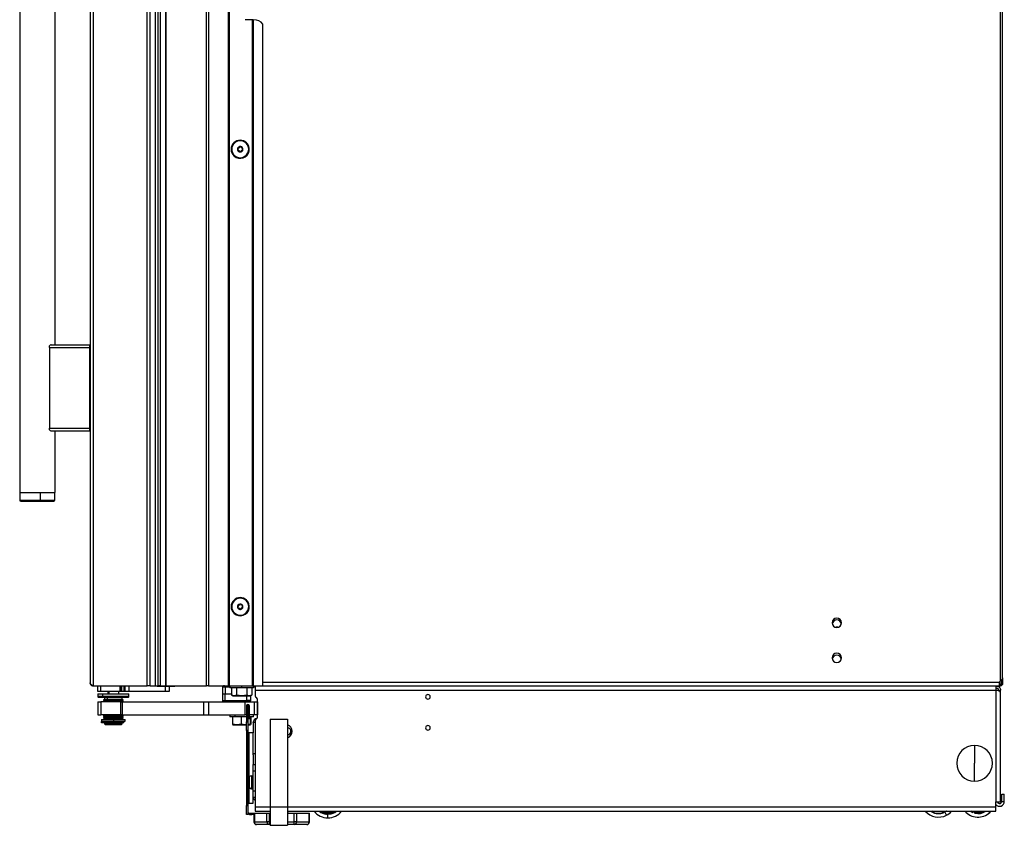
# Model space of a CAD drawing. Units: inches. Extents: x 12 to 139, y 13 to 141.
# Drawn here: x 111 to 139, y 13 to 36 of the extents above; entities that cross this region are included whole.
import ezdxf

# ---------------------------------------------------------------- set-up
doc = ezdxf.new("R2010")
doc.units = ezdxf.units.IN
doc.header["$MEASUREMENT"] = 0

msp = doc.modelspace()

# ---------------------------------------------------------------- linework, layer by layer
at = {"color": 7, "linetype": 'Continuous', "lineweight": 25}
for p, q in [((115.055, 89.75), (115.055, 17.39)), ((115.115, 89.75), (115.115, 17.39)), ((115.276, 17.39), (115.276, 89.75)), ((115.286, 17.39), (115.286, 89.75)), ((116.436, 17.39), (116.436, 89.75)), ((116.496, 89.75), (116.496, 17.39)), ((117.061, 17.39), (117.061, 89.75)), ((117.071, 89.75), (117.071, 17.39)), ((117.081, 89.75), (117.081, 17.39)), ((113.123, 88.551), (113.123, 17.479)), ((113.212, 88.64), (113.212, 17.39)), ((114.748, 17.39), (114.748, 88.64)), ((114.837, 17.39), (114.837, 88.64)), ((114.989, 17.39), (114.989, 88.64)), ((139.003, 88.258), (139.003, 17.523)), ((139.073, 17.616), (139.073, 88.165)), ((111.123, 83.14), (111.123, 22.89)), ((112.123, 78.95), (112.123, 27.08)), ((117.741, 36.322), (117.536, 36.322)), ((117.741, 17.39), (117.741, 36.322)), ((117.751, 36.322), (117.741, 36.322)), ((117.751, 17.39), (117.751, 36.322)), ((117.751, 36.322), (117.761, 36.322)), ((117.761, 36.322), (117.761, 17.39)), ((117.761, 36.322), (117.786, 36.322)), ((118.036, 17.39), (118.036, 36.197)), ((117.595, 32.776), (117.607, 32.784)), ((117.607, 32.784), (117.609, 32.785)), ((117.183, 32.497), (117.182, 32.496)), ((117.195, 32.505), (117.183, 32.497)), ((111.97, 27.01), (111.97, 27.053)), ((111.97, 27.01), (113.115, 27.01)), ((111.97, 27.01), (111.97, 24.71)), ((112.019, 27.08), (113.115, 27.08)), ((113.115, 27.01), (113.115, 27.08)), ((113.115, 24.71), (113.115, 27.01)), ((113.115, 27.01), (113.123, 27.01)), ((111.97, 24.71), (113.115, 24.71)), ((111.97, 24.667), (111.97, 24.71)), ((113.115, 24.64), (113.115, 24.71)), ((113.123, 24.71), (113.115, 24.71)), ((112.019, 24.64), (113.115, 24.64)), ((112.123, 24.64), (112.123, 22.89)), ((111.123, 22.89), (111.123, 22.67)), ((111.123, 22.89), (111.717, 22.89)), ((111.123, 22.89), (112.123, 22.89)), ((111.717, 22.67), (111.717, 22.89)), ((111.717, 22.89), (112.123, 22.89)), ((112.123, 22.67), (112.123, 22.89)), ((111.153, 22.64), (111.711, 22.64)), ((111.711, 22.64), (112.093, 22.64)), ((117.595, 19.776), (117.607, 19.784)), ((117.607, 19.784), (117.609, 19.785)), ((117.183, 19.497), (117.182, 19.496)), ((117.195, 19.505), (117.183, 19.497)), ((113.212, 17.39), (114.748, 17.39)), ((113.348, 17.226), (113.348, 17.39)), ((113.427, 17.226), (113.427, 17.39)), ((113.98, 17.226), (113.98, 17.39)), ((113.998, 17.226), (113.998, 17.39)), ((114.02, 17.39), (114.02, 17.226)), ((114.099, 17.226), (114.099, 17.39)), ((114.123, 17.226), (114.123, 17.39)), ((114.223, 17.39), (114.223, 17.226)), ((114.837, 17.39), (114.748, 17.39)), ((114.837, 17.39), (114.989, 17.39)), ((114.989, 17.39), (115.055, 17.39)), ((115.036, 17.39), (115.036, 17.385)), ((115.036, 17.385), (115.286, 17.385)), ((115.115, 17.39), (115.055, 17.39)), ((115.115, 17.39), (115.276, 17.39)), ((115.276, 17.39), (115.286, 17.39)), ((115.286, 17.39), (116.436, 17.39)), ((115.286, 17.39), (115.286, 17.385)), ((115.286, 17.385), (115.536, 17.385)), ((115.373, 17.385), (115.373, 17.226)), ((115.536, 17.385), (115.536, 17.39)), ((116.496, 17.39), (116.436, 17.39)), ((116.496, 17.39), (117.061, 17.39)), ((116.964, 17.361), (116.964, 17.165)), ((116.975, 17.389), (116.975, 17.39)), ((116.975, 17.379), (116.975, 17.389)), ((116.975, 17.351), (116.975, 17.379)), ((116.975, 17.379), (117.098, 17.379)), ((117.071, 17.39), (117.061, 17.39)), ((117.071, 17.39), (117.081, 17.39)), ((117.081, 17.39), (117.741, 17.39)), ((117.098, 17.39), (117.098, 17.335)), ((117.436, 17.335), (117.436, 17.39)), ((117.741, 17.39), (117.751, 17.39)), ((117.761, 17.39), (117.751, 17.39)), ((117.761, 17.39), (118.036, 17.39)), ((117.774, 17.335), (117.774, 17.39)), ((117.824, 17.379), (117.774, 17.379)), ((117.824, 17.39), (117.824, 17.27)), ((118.036, 17.39), (138.983, 17.39)), ((138.895, 17.27), (138.895, 17.39)), ((138.895, 17.379), (138.983, 17.379)), ((138.983, 17.39), (138.983, 17.492)), ((139.009, 17.432), (138.983, 17.432)), ((138.988, 17.418), (138.983, 17.418)), ((138.988, 17.39), (138.983, 17.39)), ((138.983, 17.389), (138.983, 17.39)), ((138.983, 17.389), (138.983, 17.379)), ((138.983, 17.379), (138.983, 17.351)), ((138.988, 17.506), (139.003, 17.523)), ((138.988, 17.39), (138.988, 17.418)), ((139.003, 17.418), (138.988, 17.418)), ((139.003, 17.39), (138.988, 17.39)), ((139.003, 17.39), (139.003, 17.418)), ((139.009, 17.432), (139.035, 17.432)), ((139.045, 17.562), (139.045, 17.46)), ((139.045, 17.46), (139.073, 17.46)), ((139.073, 17.616), (139.073, 17.46)), ((113.427, 17.226), (113.348, 17.226)), ((113.348, 17.153), (113.348, 17.074)), ((113.349, 17.163), (113.349, 17.156)), ((113.349, 17.163), (113.376, 17.163)), ((113.349, 17.099), (113.376, 17.099)), ((113.376, 17.163), (114.224, 17.163)), ((113.376, 17.099), (114.224, 17.099)), ((113.98, 17.226), (113.427, 17.226)), ((113.478, 17.153), (113.478, 17.074)), ((113.63, 17.226), (113.63, 17.163)), ((113.943, 17.163), (113.943, 17.226)), ((113.998, 17.226), (113.98, 17.226)), ((114.02, 17.226), (113.998, 17.226)), ((114.099, 17.226), (114.02, 17.226)), ((114.123, 17.226), (114.099, 17.226)), ((114.223, 17.226), (114.123, 17.226)), ((115.273, 17.226), (114.223, 17.226)), ((114.224, 17.156), (114.224, 17.163)), ((114.224, 17.074), (114.224, 17.153)), ((115.373, 17.226), (115.273, 17.226)), ((116.901, 17.164), (116.901, 17.36)), ((116.901, 16.97), (116.901, 17.164)), ((116.964, 16.97), (116.964, 17.165)), ((116.964, 17.165), (117.148, 17.165)), ((117.098, 17.351), (116.975, 17.351)), ((117.436, 17.335), (117.098, 17.335)), ((117.147, 17.128), (117.186, 17.105)), ((117.148, 17.335), (117.148, 17.128)), ((117.22, 17.105), (117.148, 17.128)), ((117.186, 17.105), (117.22, 17.105)), ((117.292, 17.128), (117.22, 17.105)), ((117.22, 17.105), (117.436, 17.105)), ((117.292, 17.335), (117.292, 17.128)), ((117.436, 17.105), (117.292, 17.128)), ((117.774, 17.335), (117.436, 17.335)), ((117.581, 17.128), (117.436, 17.105)), ((117.436, 17.105), (117.653, 17.105)), ((117.581, 17.335), (117.581, 17.128)), ((117.653, 17.105), (117.581, 17.128)), ((117.725, 17.128), (117.653, 17.105)), ((117.653, 17.105), (117.686, 17.105)), ((117.686, 17.105), (117.725, 17.128)), ((117.698, 16.982), (117.7, 17.113)), ((117.725, 17.335), (117.725, 17.128)), ((117.824, 17.351), (117.774, 17.351)), ((117.824, 17.27), (138.892, 17.27)), ((117.824, 17.27), (117.824, 17.109)), ((138.892, 14.09), (138.892, 17.27)), ((138.892, 17.27), (138.895, 17.27)), ((138.955, 17.27), (139.015, 17.27)), ((138.955, 17.249), (138.955, 17.27)), ((139.012, 14.09), (139.012, 17.21)), ((139.015, 16.974), (139.015, 17.27)), ((113.348, 16.939), (113.348, 16.564)), ((113.348, 16.939), (113.427, 16.939)), ((113.485, 17.064), (113.358, 17.064)), ((113.427, 16.939), (113.427, 16.564)), ((113.998, 16.939), (113.427, 16.939)), ((114.214, 17.064), (113.485, 17.064)), ((113.525, 17.005), (113.505, 16.994)), ((113.505, 16.994), (113.505, 16.985)), ((113.589, 16.994), (113.505, 16.994)), ((113.505, 16.985), (113.525, 16.974)), ((113.589, 16.985), (113.505, 16.985)), ((113.525, 16.974), (113.505, 16.962)), ((113.505, 16.962), (113.505, 16.954)), ((113.589, 16.962), (113.505, 16.962)), ((113.505, 16.954), (113.525, 16.942)), ((113.589, 16.954), (113.505, 16.954)), ((113.525, 16.942), (113.52, 16.939)), ((113.603, 17.005), (113.525, 17.005)), ((113.603, 16.974), (113.525, 16.974)), ((113.603, 16.942), (113.525, 16.942)), ((113.536, 17.064), (113.536, 17.005)), ((113.603, 17.005), (113.589, 16.994)), ((114.068, 16.994), (113.589, 16.994)), ((113.589, 16.994), (113.589, 16.985)), ((113.603, 16.974), (113.589, 16.985)), ((114.068, 16.985), (113.589, 16.985)), ((113.603, 16.974), (113.589, 16.962)), ((114.068, 16.962), (113.589, 16.962)), ((113.589, 16.962), (113.589, 16.954)), ((113.603, 16.942), (113.589, 16.954)), ((114.068, 16.954), (113.589, 16.954)), ((114.048, 17.005), (113.603, 17.005)), ((114.048, 16.974), (113.603, 16.974)), ((114.048, 16.942), (113.603, 16.942)), ((113.61, 17.064), (113.61, 17.005)), ((113.998, 16.564), (113.998, 16.939)), ((113.998, 16.939), (114.041, 16.939)), ((114.036, 17.005), (114.036, 17.064)), ((114.041, 16.939), (114.041, 16.564)), ((114.041, 16.939), (116.348, 16.939)), ((114.068, 16.994), (114.048, 17.005)), ((114.048, 16.974), (114.068, 16.985)), ((114.068, 16.962), (114.048, 16.974)), ((114.048, 16.942), (114.068, 16.954)), ((114.053, 16.939), (114.048, 16.942)), ((114.068, 16.985), (114.068, 16.994)), ((114.068, 16.954), (114.068, 16.962)), ((116.348, 16.939), (116.348, 16.564)), ((116.348, 16.939), (116.492, 16.939)), ((116.492, 16.939), (116.492, 16.564)), ((116.492, 16.939), (117.539, 16.939)), ((116.901, 16.97), (116.904, 16.97)), ((116.964, 16.97), (117.573, 16.981)), ((117.574, 16.95), (116.965, 16.94)), ((117.272, 16.945), (117.272, 16.939)), ((117.539, 16.564), (117.539, 16.939)), ((117.539, 16.939), (117.789, 16.939)), ((117.608, 16.82), (117.572, 16.82)), ((117.572, 16.82), (117.572, 16.372)), ((117.574, 16.953), (117.574, 16.95)), ((117.6, 16.939), (117.6, 16.951)), ((117.608, 16.82), (117.608, 16.372)), ((117.654, 16.82), (117.618, 16.82)), ((117.618, 16.461), (117.618, 16.82)), ((117.654, 16.461), (117.654, 16.82)), ((117.694, 16.982), (117.698, 16.982)), ((117.789, 16.939), (117.789, 16.564)), ((117.789, 16.939), (117.884, 16.939)), ((117.884, 16.939), (117.884, 16.564)), ((117.887, 16.939), (117.884, 16.939)), ((117.887, 16.504), (117.887, 17.004)), ((139.015, 16.974), (139.012, 16.974)), ((113.348, 16.564), (113.427, 16.564)), ((113.998, 16.564), (113.427, 16.564)), ((113.525, 16.564), (113.505, 16.553)), ((113.505, 16.553), (113.505, 16.544)), ((113.589, 16.553), (113.505, 16.553)), ((113.505, 16.544), (113.525, 16.533)), ((113.589, 16.544), (113.505, 16.544)), ((113.525, 16.533), (113.505, 16.521)), ((113.505, 16.521), (113.505, 16.513)), ((113.589, 16.521), (113.505, 16.521)), ((113.525, 16.564), (113.525, 16.564)), ((113.603, 16.564), (113.525, 16.564)), ((113.603, 16.533), (113.525, 16.533)), ((113.603, 16.564), (113.589, 16.553)), ((114.068, 16.553), (113.589, 16.553)), ((113.589, 16.553), (113.589, 16.544)), ((114.068, 16.544), (113.589, 16.544)), ((113.603, 16.533), (113.589, 16.544)), ((113.603, 16.533), (113.589, 16.521)), ((113.589, 16.521), (113.589, 16.513)), ((114.068, 16.521), (113.589, 16.521)), ((114.048, 16.564), (113.603, 16.564)), ((114.048, 16.533), (113.603, 16.533)), ((114.041, 16.564), (113.998, 16.564)), ((114.041, 16.564), (116.348, 16.564)), ((114.068, 16.553), (114.048, 16.564)), ((114.048, 16.564), (114.048, 16.564)), ((114.048, 16.533), (114.068, 16.544)), ((114.068, 16.521), (114.048, 16.533)), ((114.068, 16.544), (114.068, 16.553)), ((114.068, 16.513), (114.068, 16.521)), ((116.348, 16.564), (116.492, 16.564)), ((116.492, 16.564), (117.539, 16.564)), ((117.098, 16.564), (117.098, 16.509)), ((117.251, 16.509), (117.251, 16.564)), ((117.572, 16.564), (117.539, 16.564)), ((117.618, 16.564), (117.608, 16.564)), ((117.789, 16.564), (117.654, 16.564)), ((117.774, 16.509), (117.774, 16.564)), ((117.884, 16.564), (117.789, 16.564)), ((117.887, 16.564), (117.884, 16.564)), ((113.445, 16.376), (113.445, 16.341)), ((113.445, 16.341), (113.445, 16.376)), ((113.448, 16.376), (113.445, 16.376)), ((113.445, 16.376), (113.445, 16.376)), ((113.448, 16.341), (113.445, 16.341)), ((113.445, 16.341), (113.445, 16.341)), ((113.448, 16.341), (113.448, 16.376)), ((113.449, 16.376), (113.448, 16.376)), ((113.449, 16.341), (113.448, 16.341)), ((113.449, 16.341), (113.449, 16.376)), ((113.451, 16.376), (113.449, 16.376)), ((113.451, 16.341), (113.449, 16.341)), ((113.451, 16.341), (113.451, 16.376)), ((113.504, 16.376), (113.451, 16.376)), ((113.504, 16.341), (113.451, 16.341)), ((113.454, 16.439), (113.454, 16.389)), ((113.454, 16.439), (113.805, 16.439)), ((113.454, 16.389), (113.805, 16.389)), ((113.504, 16.341), (113.504, 16.376)), ((113.575, 16.376), (113.504, 16.376)), ((113.504, 16.341), (113.504, 16.376)), ((113.504, 16.376), (113.504, 16.376)), ((113.575, 16.341), (113.504, 16.341)), ((113.504, 16.341), (113.504, 16.341)), ((113.505, 16.513), (113.525, 16.501)), ((113.589, 16.513), (113.505, 16.513)), ((113.525, 16.501), (113.505, 16.49)), ((113.505, 16.49), (113.505, 16.481)), ((113.589, 16.49), (113.505, 16.49)), ((113.505, 16.481), (113.525, 16.47)), ((113.589, 16.481), (113.505, 16.481)), ((113.525, 16.47), (113.505, 16.458)), ((113.505, 16.458), (113.505, 16.45)), ((113.589, 16.458), (113.505, 16.458)), ((113.505, 16.45), (113.523, 16.439)), ((113.589, 16.45), (113.505, 16.45)), ((113.603, 16.501), (113.525, 16.501)), ((113.603, 16.47), (113.525, 16.47)), ((113.536, 16.389), (113.536, 16.38)), ((113.61, 16.38), (113.536, 16.38)), ((113.536, 16.341), (113.536, 16.311)), ((113.536, 16.311), (113.566, 16.282)), ((113.536, 16.311), (113.61, 16.311)), ((113.552, 16.38), (113.552, 16.376)), ((113.631, 16.282), (113.566, 16.282)), ((113.575, 16.341), (113.575, 16.376)), ((113.814, 16.376), (113.575, 16.376)), ((113.814, 16.341), (113.575, 16.341)), ((114.068, 16.513), (113.589, 16.513)), ((113.603, 16.501), (113.589, 16.513)), ((113.603, 16.501), (113.589, 16.49)), ((114.068, 16.49), (113.589, 16.49)), ((113.589, 16.49), (113.589, 16.481)), ((114.068, 16.481), (113.589, 16.481)), ((113.603, 16.47), (113.589, 16.481)), ((113.603, 16.47), (113.589, 16.458)), ((113.589, 16.458), (113.589, 16.45)), ((114.068, 16.458), (113.589, 16.458)), ((114.068, 16.45), (113.589, 16.45)), ((113.601, 16.439), (113.589, 16.45)), ((114.048, 16.501), (113.603, 16.501)), ((114.048, 16.47), (113.603, 16.47)), ((114.036, 16.38), (113.61, 16.38)), ((113.61, 16.341), (113.61, 16.311)), ((113.631, 16.282), (113.61, 16.311)), ((113.61, 16.311), (114.036, 16.311)), ((114.007, 16.282), (113.631, 16.282)), ((113.805, 16.389), (113.805, 16.439)), ((113.805, 16.439), (114.119, 16.439)), ((113.805, 16.389), (114.119, 16.389)), ((113.814, 16.341), (113.814, 16.376)), ((114.082, 16.376), (113.814, 16.376)), ((114.082, 16.341), (113.814, 16.341)), ((114.007, 16.282), (114.036, 16.311)), ((114.02, 16.376), (114.02, 16.38)), ((114.036, 16.38), (114.036, 16.389)), ((114.036, 16.311), (114.036, 16.341)), ((114.048, 16.501), (114.068, 16.513)), ((114.068, 16.49), (114.048, 16.501)), ((114.048, 16.47), (114.068, 16.481)), ((114.068, 16.458), (114.048, 16.47)), ((114.049, 16.439), (114.068, 16.45)), ((114.068, 16.481), (114.068, 16.49)), ((114.068, 16.45), (114.068, 16.458)), ((114.082, 16.341), (114.082, 16.376)), ((114.119, 16.389), (114.119, 16.439)), ((117.251, 16.509), (117.098, 16.509)), ((117.179, 16.509), (117.179, 16.301)), ((117.3, 16.279), (117.179, 16.301)), ((117.179, 16.301), (117.186, 16.281)), ((117.186, 16.279), (117.3, 16.279)), ((117.572, 16.509), (117.251, 16.509)), ((117.42, 16.301), (117.3, 16.279)), ((117.3, 16.279), (117.549, 16.279)), ((117.42, 16.509), (117.42, 16.301)), ((117.549, 16.279), (117.42, 16.301)), ((117.572, 16.283), (117.549, 16.279)), ((117.549, 16.279), (117.572, 16.279)), ((117.572, 16.122), (117.572, 16.372)), ((117.572, 16.372), (117.608, 16.372)), ((117.618, 16.509), (117.608, 16.509)), ((117.608, 16.372), (117.608, 16.122)), ((117.678, 16.301), (117.608, 16.289)), ((117.608, 16.279), (117.686, 16.279)), ((117.618, 16.461), (117.654, 16.461)), ((117.774, 16.509), (117.654, 16.509)), ((117.678, 16.509), (117.678, 16.301)), ((117.686, 16.279), (117.678, 16.301)), ((117.694, 16.301), (117.686, 16.279)), ((117.686, 16.279), (117.686, 16.279)), ((117.694, 16.509), (117.694, 16.301)), ((117.764, 16.366), (117.766, 16.366)), ((117.764, 16.346), (117.764, 16.366)), ((117.824, 16.346), (117.764, 16.346)), ((117.764, 16.346), (117.764, 16.054)), ((117.824, 16.398), (117.824, 13.948)), ((118.242, 16.448), (118.242, 13.948)), ((118.242, 16.448), (118.742, 16.448)), ((118.742, 16.448), (118.742, 13.948)), ((117.608, 16.122), (117.572, 16.122)), ((117.572, 16.122), (117.572, 13.986)), ((117.608, 16.122), (117.608, 13.986)), ((117.64, 16.023), (117.608, 16.023)), ((117.765, 16.054), (117.64, 16.054)), ((117.64, 16.054), (117.64, 14.74)), ((117.765, 15.433), (117.765, 16.054)), ((138.277, 15.698), (138.277, 15.191)), ((117.764, 15.433), (117.764, 15.158)), ((117.824, 15.458), (117.765, 15.458)), ((117.764, 14.97), (117.764, 15.158)), ((117.764, 15.158), (117.824, 15.158)), ((138.277, 14.683), (138.277, 15.191)), ((117.764, 14.404), (117.764, 14.97)), ((117.824, 14.97), (117.764, 14.97)), ((117.632, 14.666), (117.641, 14.666)), ((117.632, 14.636), (117.641, 14.636)), ((117.64, 14.666), (117.64, 14.636)), ((117.64, 14.562), (117.64, 14.054)), ((117.641, 14.75), (117.641, 14.75)), ((117.641, 14.651), (117.652, 14.651)), ((117.652, 14.794), (117.652, 14.651)), ((117.652, 14.651), (117.652, 14.508)), ((117.711, 14.837), (117.711, 14.464)), ((117.711, 14.837), (117.764, 14.837)), ((117.641, 14.551), (117.641, 14.551)), ((117.711, 14.464), (117.764, 14.464)), ((117.764, 14.404), (117.824, 14.404)), ((117.764, 14.216), (117.764, 14.404)), ((139.049, 14.308), (139.124, 14.308)), ((139.049, 14.103), (139.049, 14.308)), ((139.124, 14.103), (139.124, 14.308)), ((117.608, 14.085), (117.64, 14.085)), ((117.64, 14.054), (117.765, 14.054)), ((117.824, 14.216), (117.764, 14.216)), ((117.765, 14.054), (117.765, 14.216)), ((138.892, 14.09), (138.884, 14.09)), ((138.884, 13.948), (138.884, 14.09)), ((138.892, 14.09), (139.012, 14.09)), ((139.049, 14.103), (139.124, 14.103)), ((117.572, 13.986), (117.608, 13.986)), ((117.572, 13.736), (117.572, 13.986)), ((117.608, 13.736), (117.572, 13.736)), ((117.608, 13.986), (117.608, 13.736)), ((117.661, 13.772), (117.661, 13.736)), ((117.661, 13.772), (117.722, 13.772)), ((117.661, 13.736), (117.722, 13.736)), ((117.722, 13.736), (117.722, 13.772)), ((117.722, 13.772), (117.972, 13.772)), ((117.786, 13.736), (117.722, 13.736)), ((117.786, 13.77), (117.786, 13.523)), ((117.786, 13.77), (117.796, 13.77)), ((117.796, 13.77), (117.796, 13.523)), ((117.796, 13.77), (118.153, 13.77)), ((117.824, 13.948), (117.824, 13.828)), ((117.824, 13.828), (118.242, 13.828)), ((117.972, 13.772), (117.972, 13.77)), ((118.153, 13.523), (118.153, 13.77)), ((118.153, 13.77), (118.218, 13.77)), ((118.218, 13.77), (118.218, 13.523)), ((118.218, 13.77), (118.242, 13.77)), ((118.242, 13.948), (118.242, 13.428)), ((118.242, 13.948), (118.742, 13.948)), ((118.742, 13.948), (118.742, 13.428)), ((118.742, 13.828), (119.74, 13.828)), ((118.742, 13.77), (118.931, 13.77)), ((118.755, 13.77), (118.761, 13.773)), ((118.762, 13.774), (118.762, 13.782)), ((118.931, 13.523), (118.931, 13.77)), ((118.931, 13.77), (118.996, 13.77)), ((118.996, 13.77), (118.996, 13.523)), ((118.996, 13.77), (119.352, 13.77)), ((119.352, 13.523), (119.352, 13.77)), ((119.352, 13.77), (119.362, 13.77)), ((119.362, 13.523), (119.362, 13.77)), ((119.699, 13.828), (119.711, 13.794)), ((119.711, 13.794), (119.886, 13.794)), ((119.74, 13.828), (119.886, 13.828)), ((119.826, 13.754), (119.826, 13.771)), ((119.855, 13.766), (119.835, 13.766)), ((119.855, 13.766), (119.855, 13.741)), ((119.886, 13.794), (119.886, 13.828)), ((119.886, 13.828), (120.033, 13.828)), ((119.886, 13.794), (120.062, 13.794)), ((119.886, 13.768), (119.886, 13.794)), ((119.886, 13.639), (119.886, 13.764)), ((119.938, 13.766), (119.918, 13.766)), ((119.918, 13.741), (119.918, 13.766)), ((119.946, 13.771), (119.946, 13.754)), ((120.033, 13.828), (138.884, 13.828)), ((120.062, 13.794), (120.074, 13.828)), ((137.06, 13.807), (137.073, 13.828)), ((137.372, 13.788), (137.352, 13.828)), ((137.392, 13.812), (137.374, 13.803)), ((137.392, 13.812), (137.403, 13.79)), ((137.478, 13.714), (137.421, 13.825)), ((137.459, 13.819), (137.474, 13.828)), ((138.234, 13.811), (138.215, 13.817)), ((138.234, 13.811), (138.226, 13.788)), ((138.287, 13.769), (138.294, 13.792)), ((138.313, 13.787), (138.294, 13.792)), ((138.335, 13.828), (138.324, 13.791)), ((138.75, 13.828), (138.714, 13.791)), ((138.884, 13.828), (138.884, 13.948)), ((117.796, 13.523), (118.153, 13.523)), ((118.218, 13.448), (117.861, 13.448)), ((118.218, 13.523), (118.153, 13.523)), ((118.218, 13.523), (118.218, 13.448)), ((118.242, 13.448), (118.218, 13.448)), ((118.931, 13.448), (118.742, 13.448)), ((118.931, 13.448), (118.931, 13.523)), ((118.996, 13.523), (118.931, 13.523)), ((119.287, 13.448), (118.931, 13.448)), ((118.996, 13.523), (119.352, 13.523)), ((118.242, 13.428), (118.742, 13.428))]:
    msp.add_line(p, q, dxfattribs=at)
at = {"color": 8, "linetype": 'Continuous', "lineweight": 25}
for p, q in [((111.123, 22.67), (111.717, 22.67)), ((111.717, 22.67), (112.123, 22.67)), ((134.388, 19.055), (134.332, 19.055)), ((115.273, 17.226), (115.273, 17.385)), ((116.964, 17.361), (116.975, 17.361)), ((116.975, 17.389), (117.098, 17.389)), ((117.774, 17.389), (117.824, 17.389)), ((118.036, 17.492), (138.983, 17.492)), ((138.895, 17.389), (138.983, 17.389)), ((139.009, 17.432), (139.009, 17.528)), ((113.478, 17.153), (113.348, 17.153)), ((113.376, 17.156), (113.376, 17.163)), ((114.224, 17.153), (113.478, 17.153)), ((113.655, 17.226), (113.655, 17.163)), ((117.575, 17.105), (117.573, 16.981)), ((113.348, 17.074), (113.478, 17.074)), ((113.478, 17.074), (114.224, 17.074)), ((113.603, 16.942), (113.599, 16.939)), ((117.347, 16.946), (117.347, 16.939)), ((113.603, 16.564), (113.603, 16.564)), ((113.61, 16.389), (113.61, 16.38)), ((113.622, 16.38), (113.622, 16.376)), ((117.824, 13.948), (118.242, 13.948)), ((118.742, 13.948), (138.884, 13.948)), ((119.835, 13.766), (119.835, 13.77)), ((119.855, 13.769), (119.855, 13.766)), ((119.918, 13.766), (119.918, 13.769)), ((119.938, 13.77), (119.938, 13.766)), ((137.09, 13.817), (137.074, 13.828)), ((137.097, 13.828), (137.09, 13.817)), ((137.09, 13.802), (137.106, 13.828)), ((137.13, 13.828), (137.109, 13.795)), ((137.374, 13.803), (137.362, 13.828)), ((137.384, 13.828), (137.392, 13.812)), ((137.459, 13.819), (137.455, 13.828)), ((138.21, 13.828), (138.203, 13.808)), ((138.215, 13.817), (138.218, 13.828)), ((138.239, 13.828), (138.234, 13.811)), ((138.294, 13.792), (138.305, 13.828)), ((138.326, 13.828), (138.313, 13.787)), ((138.714, 13.791), (138.68, 13.828)), ((117.796, 13.523), (117.786, 13.523)), ((118.218, 13.523), (118.242, 13.523)), ((118.742, 13.523), (118.931, 13.523)), ((119.362, 13.523), (119.352, 13.523))]:
    msp.add_line(p, q, dxfattribs=at)
at = {"color": 7, "linetype": 'Continuous', "lineweight": 25, "flags": 128}
for points in [[(139.026, 17.432), (139.026, 17.428), (139.025, 17.424)], [(113.349, 17.156), (113.348, 17.155), (113.348, 17.153)], [(114.224, 17.153), (114.224, 17.155), (114.224, 17.156)], [(138.151, 13.828), (138.186, 13.807), (138.226, 13.788)]]:
    msp.add_lwpolyline(points, dxfattribs=at)
at = {"color": 8, "linetype": 'Continuous', "lineweight": 25, "flags": 128}
for points in [[(113.478, 17.153), (113.478, 17.155), (113.479, 17.156)], [(138.203, 13.808), (138.172, 13.825), (138.167, 13.828)]]:
    msp.add_lwpolyline(points, dxfattribs=at)
at = {"color": 7, "linetype": 'Continuous', "lineweight": 25}
for centre, radius, start, end in [((117.786, 36.01), 0.312, 36.8699, 90), ((117.395, 32.64), 0.258, 34.0556, 214.0556), ((117.395, 32.64), 0.256, 34.0556, 214.0556), ((117.395, 32.64), 0.241, 34.0556, 214.0556), ((117.395, 32.64), 0.258, 214.0556, 34.0556), ((117.395, 32.64), 0.256, 214.0556, 34.0556), ((117.395, 32.64), 0.241, 214.0556, 34.0556), ((117.395, 32.64), 0.0775, 34.0556, 214.0556), ((117.337, 32.669), 0.0125, 154.0556, 233.9364), ((117.337, 32.669), 0.0125, 74.1747, 154.0556), ((117.312, 32.634), 0.03, 34.0556, 53.9364), ((117.341, 32.604), 0.0125, 134.1747, 214.0556), ((117.395, 32.64), 0.0775, 214.0556, 34.0556), ((117.341, 32.604), 0.0125, 214.0556, 293.9364), ((117.312, 32.634), 0.03, 314.1747, 34.0556), ((117.348, 32.71), 0.03, 254.1747, 353.9364), ((117.359, 32.565), 0.03, 34.0556, 113.9364), ((117.391, 32.705), 0.0125, 94.0556, 173.9364), ((117.359, 32.565), 0.03, 14.1747, 34.0556), ((117.4, 32.576), 0.0125, 194.1747, 274.0556), ((117.391, 32.705), 0.0125, 34.0556, 94.0556), ((117.391, 32.705), 0.0125, 14.1747, 34.0556), ((117.4, 32.576), 0.0125, 274.0556, 353.9364), ((117.432, 32.716), 0.03, 194.1747, 293.9364), ((117.442, 32.571), 0.03, 74.1747, 173.9364), ((117.449, 32.677), 0.0125, 34.0556, 113.9364), ((117.479, 32.646), 0.03, 134.1747, 233.9364), ((117.454, 32.612), 0.0125, 254.1747, 334.0556), ((117.449, 32.677), 0.0125, 314.1747, 34.0556), ((117.454, 32.612), 0.0125, 34.0556, 53.9364), ((117.454, 32.612), 0.0125, 334.0556, 34.0556), ((113.115, 27.072), 0.008, 0, 90), ((113.115, 24.648), 0.008, 270, 0), ((111.153, 22.67), 0.03, 180, 270), ((111.672, 22.663), 0.045, 329.5962, 9.2622), ((112.093, 22.67), 0.03, 270, 0), ((117.395, 19.64), 0.258, 34.0556, 214.0556), ((117.395, 19.64), 0.256, 34.0556, 214.0556), ((117.395, 19.64), 0.241, 34.0556, 214.0556), ((117.395, 19.64), 0.258, 214.0556, 34.0556), ((117.395, 19.64), 0.256, 214.0556, 34.0556), ((117.395, 19.64), 0.241, 214.0556, 34.0556), ((117.395, 19.64), 0.0775, 34.0556, 214.0556), ((117.337, 19.669), 0.0125, 154.0556, 233.9364), ((117.337, 19.669), 0.0125, 74.1747, 154.0556), ((117.312, 19.634), 0.03, 34.0556, 53.9364), ((117.341, 19.604), 0.0125, 134.1747, 214.0556), ((117.395, 19.64), 0.0775, 214.0556, 34.0556), ((117.312, 19.634), 0.03, 314.1747, 34.0556), ((117.348, 19.71), 0.03, 254.1747, 353.9364), ((117.391, 19.705), 0.0125, 94.0556, 173.9364), ((117.391, 19.705), 0.0125, 34.0556, 94.0556), ((117.391, 19.705), 0.0125, 14.1747, 34.0556), ((117.432, 19.716), 0.03, 194.1747, 293.9364), ((117.442, 19.571), 0.03, 74.1747, 173.9364), ((117.449, 19.677), 0.0125, 34.0556, 113.9364), ((117.479, 19.646), 0.03, 134.1747, 233.9364), ((117.454, 19.612), 0.0125, 254.1747, 334.0556), ((117.449, 19.677), 0.0125, 314.1747, 34.0556), ((117.454, 19.612), 0.0125, 34.0556, 53.9364), ((117.454, 19.612), 0.0125, 334.0556, 34.0556), ((117.341, 19.604), 0.0125, 214.0556, 293.9364), ((117.359, 19.565), 0.03, 34.0556, 113.9364), ((117.359, 19.565), 0.03, 14.1747, 34.0556), ((117.4, 19.576), 0.0125, 194.1747, 274.0556), ((117.4, 19.576), 0.0125, 274.0556, 353.9364), ((134.36, 19.185), 0.133, 90, 270), ((134.36, 19.138), 0.129, 4.9024, 175.0976), ((134.36, 19.185), 0.133, 270, 90), ((134.36, 18.185), 0.133, 90, 270), ((134.36, 18.138), 0.129, 4.9024, 175.0976), ((134.36, 18.185), 0.133, 270, 90), ((139.003, 17.492), 0.02, 138.5, 180), ((117.884, 17.109), 0.06, 180, 241.6406), ((122.732, 17.078), 0.065, 90, 270), ((122.732, 17.078), 0.065, 270, 90), ((113.358, 17.074), 0.01, 180, 270), ((113.487, 17.073), 0.00892, 171.8509, 258.3685), ((114.214, 17.074), 0.01, 270, 0), ((117.613, 16.82), 0.041, 0, 180), ((117.613, 16.82), 0.005, 0, 180), ((117.827, 17.004), 0.06, 0, 61.6406), ((117.884, 16.346), 0.12, 95.2947, 180), ((117.884, 16.398), 0.06, 118.3594, 180), ((117.827, 16.504), 0.06, 298.3594, 0), ((118.68, 16.101), 0.195, 288.5164, 71.4836), ((122.732, 16.198), 0.065, 90, 270), ((122.732, 16.198), 0.065, 270, 90), ((118.736, 16.101), 0.101, 273.3813, 86.6187), ((138.277, 15.191), 0.508, 90, 270), ((138.277, 15.191), 0.508, 270, 90), ((118.131, 14.651), 0.5, 168.5338, 178.2801), ((118.131, 14.651), 0.5, 181.7199, 191.4662), ((118.131, 14.651), 0.5, 163.3887, 168.5215), ((118.206, 14.651), 0.565, 178.4774, 180.0001), ((118.206, 14.651), 0.565, 179.9999, 181.5226), ((117.711, 14.776), 0.061, 90, 163.3887), ((118.131, 14.651), 0.5, 191.4785, 196.6113), ((117.711, 14.525), 0.061, 196.6113, 270), ((117.884, 14.236), 0.12, 189.5941, 240), ((138.989, 14.103), 0.135, 219.1439, 0), ((138.989, 14.103), 0.06, 192.7349, 0), ((117.661, 13.825), 0.053, 180, 270), ((117.661, 13.825), 0.089, 233.4513, 270), ((119.886, 14.139), 0.5, 218.5355, 270), ((119.886, 14.139), 0.399, 231.2546, 265.4432), ((119.886, 14.139), 0.39, 232.9986, 261.1375), ((119.887, 14.378), 0.61, 253.2113, 269.9348), ((119.886, 14.139), 0.375, 265.2045, 270), ((119.886, 14.139), 0.5, 270, 321.4645), ((119.886, 14.378), 0.61, 270.0652, 286.7887), ((119.886, 14.139), 0.375, 270, 274.7955), ((119.886, 14.139), 0.399, 274.5568, 308.7454), ((119.886, 14.139), 0.39, 278.8625, 307.0014), ((137.25, 14.159), 0.5, 221.4576, 297.0618), ((137.25, 14.159), 0.399, 241.6186, 292.505), ((137.25, 14.159), 0.39, 248.8082, 288.1993), ((137.25, 14.159), 0.375, 292.2663, 297.0618), ((137.25, 14.159), 0.5, 297.0618, 318.5424), ((138.375, 14.159), 0.5, 221.4169, 312.7081), ((138.375, 14.159), 0.375, 247.9125, 257.5036), ((138.375, 14.159), 0.399, 257.2648, 304.0883), ((117.861, 13.523), 0.075, 180, 270), ((117.867, 13.518), 0.0705, 176.1887, 265.5981), ((118.223, 13.518), 0.0705, 176.1887, 265.5981), ((118.925, 13.518), 0.0705, 274.4019, 3.8113), ((119.287, 13.523), 0.075, 270, 0), ((119.282, 13.518), 0.0705, 274.4019, 3.8113)]:
    msp.add_arc(centre, radius, start, end, dxfattribs=at)
at = {"color": 8, "linetype": 'Continuous', "lineweight": 25}
for radius, start, end in [(0.391, 261.4552, 302.1612), (0.371, 262.0363, 296.8497)]:
    msp.add_arc((138.375, 14.159), radius, start, end, dxfattribs=at)
at = {"color": 7, "linetype": 'Continuous', "lineweight": 25}
for points, knots in [([(112.019, 27.08), (112.011, 27.079), (111.994, 27.077), (111.978, 27.061), (111.97, 27.053)], [0, 0, 0, 0, 0.500758, 1, 1, 1, 1]), ([(111.97, 24.667), (111.978, 24.66), (111.994, 24.644), (112.011, 24.642), (112.019, 24.64)], [0, 0, 0, 0, 0.498989, 1, 1, 1, 1]), ([(116.901, 17.36), (116.901, 17.36), (116.901, 17.36), (116.902, 17.36), (116.903, 17.36), (116.903, 17.36)], [0, 0, 0, 0, 0.230681, 0.63355, 1, 1, 1, 1]), ([(116.925, 17.389), (116.922, 17.388), (116.916, 17.385), (116.909, 17.377), (116.904, 17.369), (116.903, 17.363), (116.903, 17.36)], [0, 0, 0, 0, 0.252211, 0.510701, 0.763372, 1, 1, 1, 1]), ([(116.926, 17.39), (116.926, 17.39), (116.925, 17.39), (116.925, 17.389), (116.926, 17.388), (116.929, 17.387), (116.93, 17.386)], [0, 0, 0, 0, 0.1401725, 0.4099297, 0.696722, 1, 1, 1, 1]), ([(116.948, 17.389), (116.946, 17.389), (116.942, 17.39), (116.94, 17.39), (116.939, 17.39)], [0, 0, 0, 0, 0.5591261, 1, 1, 1, 1]), ([(138.984, 17.488), (138.987, 17.492), (138.992, 17.5), (138.993, 17.509), (138.993, 17.511)], [0, 0, 0, 0, 0.668242, 1, 1, 1, 1]), ([(116.901, 17.164), (116.902, 17.164), (116.902, 17.164), (116.908, 17.165), (116.917, 17.165), (116.929, 17.165), (116.944, 17.165), (116.956, 17.165), (116.964, 17.165)], [0, 0, 0, 0, 0.155136, 0.290364, 0.500261, 0.630616, 0.75754, 1, 1, 1, 1]), ([(116.903, 16.97), (116.903, 16.967), (116.904, 16.961), (116.909, 16.953), (116.916, 16.945), (116.922, 16.943), (116.925, 16.941)], [0, 0, 0, 0, 0.236828, 0.489562, 0.747981, 1, 1, 1, 1]), ([(116.93, 16.944), (116.929, 16.944), (116.926, 16.942), (116.924, 16.941), (116.925, 16.94), (116.926, 16.94), (116.927, 16.94)], [0, 0, 0, 0, 0.272637, 0.530385, 0.772908, 1, 1, 1, 1]), ([(116.965, 16.94), (116.961, 16.94), (116.952, 16.939), (116.942, 16.939), (116.936, 16.939), (116.935, 16.939), (116.935, 16.939)], [0, 0, 0, 0, 0.333072, 0.6660195, 0.9989653, 1, 1, 1, 1]), ([(116.936, 16.939), (116.936, 16.939), (116.936, 16.939), (116.938, 16.94), (116.942, 16.94), (116.946, 16.941), (116.948, 16.942)], [0, 0, 0, 0, 0.199056, 0.447617, 0.714589, 1, 1, 1, 1]), ([(117.573, 16.952), (117.583, 16.953), (117.604, 16.953), (117.628, 16.953), (117.639, 16.954), (117.642, 16.954)], [0, 0, 0, 0, 0.408164, 0.816309, 1, 1, 1, 1]), ([(117.663, 16.952), (117.662, 16.952), (117.659, 16.952), (117.641, 16.952), (117.611, 16.951), (117.586, 16.951), (117.574, 16.95)], [0, 0, 0, 0, 0.0876, 0.391701, 0.695814, 1, 1, 1, 1]), ([(117.642, 16.954), (117.647, 16.954), (117.659, 16.954), (117.667, 16.954), (117.671, 16.954)], [0, 0, 0, 0, 0.354823, 1, 1, 1, 1]), ([(117.67, 16.961), (117.671, 16.958), (117.673, 16.953), (117.668, 16.952), (117.666, 16.952)], [0, 0, 0, 0, 0.52462, 1, 1, 1, 1]), ([(117.679, 16.954), (117.682, 16.956), (117.689, 16.961), (117.688, 16.968), (117.687, 16.971)], [0, 0, 0, 0, 0.485305, 1, 1, 1, 1]), ([(117.687, 16.961), (117.688, 16.963), (117.691, 16.966), (117.694, 16.972), (117.695, 16.977), (117.696, 16.981), (117.696, 16.983)], [0, 0, 0, 0, 0.2627022, 0.5199528, 0.7669478, 1, 1, 1, 1]), ([(118.742, 13.825), (118.743, 13.825), (118.744, 13.826), (118.746, 13.827), (118.747, 13.828)], [0, 0, 0, 0, 0.365393, 1, 1, 1, 1]), ([(118.761, 13.783), (118.755, 13.786), (118.749, 13.79), (118.743, 13.793), (118.742, 13.794)], [0, 0, 0, 0, 0.905106, 1, 1, 1, 1]), ([(118.759, 13.783), (118.759, 13.783), (118.759, 13.784), (118.749, 13.786), (118.742, 13.786)], [0, 0, 0, 0, 0.348014, 1, 1, 1, 1]), ([(118.76, 13.774), (118.761, 13.774), (118.763, 13.776), (118.756, 13.777), (118.744, 13.778), (118.742, 13.779)], [0, 0, 0, 0, 0.173664, 0.866541, 1, 1, 1, 1]), ([(119.826, 13.754), (119.828, 13.752), (119.831, 13.749), (119.834, 13.745), (119.835, 13.744)], [0, 0, 0, 0, 0.56, 1, 1, 1, 1]), ([(119.835, 13.744), (119.835, 13.748), (119.835, 13.755), (119.835, 13.762), (119.835, 13.766)], [0, 0, 0, 0, 0.559841, 1, 1, 1, 1]), ([(119.855, 13.741), (119.852, 13.741), (119.847, 13.742), (119.84, 13.743), (119.836, 13.744), (119.835, 13.744), (119.835, 13.744)], [0, 0, 0, 0, 0.25057, 0.499765, 0.749138, 1, 1, 1, 1]), ([(119.938, 13.744), (119.937, 13.744), (119.937, 13.744), (119.932, 13.743), (119.926, 13.742), (119.921, 13.741), (119.918, 13.741)], [0, 0, 0, 0, 0.250601, 0.499782, 0.749231, 1, 1, 1, 1]), ([(119.938, 13.766), (119.938, 13.762), (119.938, 13.754), (119.938, 13.747), (119.938, 13.744)], [0, 0, 0, 0, 0.559841, 1, 1, 1, 1]), ([(119.946, 13.754), (119.945, 13.752), (119.942, 13.749), (119.939, 13.745), (119.938, 13.744)], [0, 0, 0, 0, 0.56, 1, 1, 1, 1]), ([(137.078, 13.799), (137.078, 13.799), (137.077, 13.799), (137.073, 13.801), (137.067, 13.804), (137.062, 13.806), (137.06, 13.807)], [0, 0, 0, 0, 0.250601, 0.499782, 0.749231, 1, 1, 1, 1]), ([(137.09, 13.817), (137.088, 13.814), (137.084, 13.808), (137.08, 13.802), (137.078, 13.799)], [0, 0, 0, 0, 0.559841, 1, 1, 1, 1]), ([(137.09, 13.802), (137.088, 13.802), (137.084, 13.801), (137.08, 13.8), (137.078, 13.799)], [0, 0, 0, 0, 0.56, 1, 1, 1, 1]), ([(137.109, 13.795), (137.107, 13.796), (137.102, 13.798), (137.096, 13.8), (137.091, 13.802), (137.09, 13.802), (137.09, 13.802)], [0, 0, 0, 0, 0.250607, 0.499904, 0.749432, 1, 1, 1, 1]), ([(137.372, 13.788), (137.374, 13.787), (137.378, 13.786), (137.382, 13.784), (137.384, 13.783)], [0, 0, 0, 0, 0.56, 1, 1, 1, 1]), ([(137.384, 13.783), (137.382, 13.787), (137.379, 13.793), (137.376, 13.8), (137.374, 13.803)], [0, 0, 0, 0, 0.559841, 1, 1, 1, 1]), ([(137.403, 13.79), (137.401, 13.789), (137.396, 13.787), (137.39, 13.785), (137.385, 13.784), (137.385, 13.783), (137.384, 13.783)], [0, 0, 0, 0, 0.25057, 0.499765, 0.749138, 1, 1, 1, 1]), ([(137.476, 13.83), (137.475, 13.83), (137.475, 13.829), (137.471, 13.827), (137.466, 13.823), (137.462, 13.82), (137.459, 13.819)], [0, 0, 0, 0, 0.250601, 0.499782, 0.749231, 1, 1, 1, 1]), ([(138.195, 13.828), (138.195, 13.827), (138.197, 13.824), (138.199, 13.819), (138.201, 13.814), (138.202, 13.81), (138.203, 13.808), (138.203, 13.808), (138.203, 13.808)], [0, 0, 0, 0, 0.07381, 0.34657, 0.541002, 0.711623, 0.862624, 1, 1, 1, 1]), ([(138.203, 13.808), (138.204, 13.805), (138.206, 13.802), (138.208, 13.798), (138.208, 13.796)], [0, 0, 0, 0, 0.56, 1, 1, 1, 1]), ([(138.208, 13.796), (138.21, 13.8), (138.212, 13.807), (138.214, 13.814), (138.215, 13.817)], [0, 0, 0, 0, 0.559841, 1, 1, 1, 1]), ([(138.226, 13.788), (138.224, 13.789), (138.219, 13.791), (138.213, 13.794), (138.209, 13.796), (138.209, 13.796), (138.208, 13.796)], [0, 0, 0, 0, 0.25057, 0.499765, 0.749138, 1, 1, 1, 1]), ([(138.307, 13.766), (138.306, 13.766), (138.305, 13.766), (138.301, 13.766), (138.294, 13.767), (138.289, 13.769), (138.287, 13.769)], [0, 0, 0, 0, 0.250601, 0.499782, 0.749231, 1, 1, 1, 1]), ([(138.313, 13.787), (138.312, 13.783), (138.31, 13.776), (138.307, 13.769), (138.307, 13.766)], [0, 0, 0, 0, 0.559841, 1, 1, 1, 1]), ([(138.317, 13.772), (138.315, 13.771), (138.312, 13.769), (138.308, 13.767), (138.307, 13.766)], [0, 0, 0, 0, 0.56, 1, 1, 1, 1]), ([(138.317, 13.772), (138.317, 13.773), (138.318, 13.773), (138.319, 13.778), (138.321, 13.784), (138.323, 13.789), (138.324, 13.791)], [0, 0, 0, 0, 0.2504687, 0.4997186, 0.7491551, 1, 1, 1, 1])]:
    msp.add_open_spline(points, degree=3, knots=knots, dxfattribs=at)
for points in [[(113.212, 17.39), (113.201, 17.398), (113.177, 17.413), (113.148, 17.435), (113.127, 17.457), (113.125, 17.472), (113.123, 17.479)], [(113.123, 17.479), (113.125, 17.468), (113.127, 17.444), (113.148, 17.415), (113.177, 17.394), (113.201, 17.392), (113.212, 17.39)], [(116.901, 17.36), (116.902, 17.364), (116.903, 17.372), (116.91, 17.382), (116.92, 17.39), (116.928, 17.391), (116.932, 17.391)], [(116.965, 17.39), (116.965, 17.39), (116.965, 17.389), (116.965, 17.382), (116.965, 17.373), (116.964, 17.365), (116.964, 17.361)], [(138.895, 17.39), (138.91, 17.389), (138.942, 17.385), (138.982, 17.357), (139.009, 17.318), (139.013, 17.286), (139.015, 17.27)], [(139.003, 17.523), (139.012, 17.53), (139.031, 17.546), (139.054, 17.569), (139.07, 17.593), (139.072, 17.608), (139.073, 17.616)], [(139.045, 17.46), (139.045, 17.455), (139.043, 17.444), (139.034, 17.43), (139.02, 17.42), (139.009, 17.419), (139.003, 17.418)], [(139.073, 17.46), (139.072, 17.451), (139.07, 17.433), (139.054, 17.41), (139.031, 17.393), (139.012, 17.391), (139.003, 17.39)], [(139.012, 17.208), (139.011, 17.213), (139.008, 17.224), (138.981, 17.239), (138.941, 17.255), (138.909, 17.265), (138.892, 17.27)], [(138.895, 17.33), (138.903, 17.329), (138.918, 17.328), (138.938, 17.314), (138.952, 17.294), (138.954, 17.278), (138.955, 17.27)], [(116.933, 16.939), (116.929, 16.94), (116.921, 16.94), (116.91, 16.947), (116.903, 16.958), (116.902, 16.966), (116.901, 16.97)], [(116.965, 16.94), (116.965, 16.94), (116.965, 16.941), (116.965, 16.948), (116.965, 16.958), (116.964, 16.966), (116.964, 16.97)], [(117.668, 16.952), (117.672, 16.952), (117.68, 16.954), (117.689, 16.961), (117.697, 16.971), (117.698, 16.978), (117.698, 16.982)]]:
    msp.add_open_spline(points, degree=3, dxfattribs=at)
at = {"color": 8, "linetype": 'Continuous', "lineweight": 25}
for points, knots in [([(116.903, 17.36), (116.904, 17.36), (116.907, 17.361), (116.917, 17.361), (116.931, 17.361), (116.946, 17.361), (116.958, 17.361), (116.964, 17.361)], [0, 0, 0, 0, 0.140198, 0.426284, 0.606997, 0.763012, 1, 1, 1, 1]), ([(116.904, 16.97), (116.904, 16.97), (116.906, 16.97), (116.919, 16.97), (116.94, 16.97), (116.956, 16.97), (116.964, 16.97)], [0, 0, 0, 0, 0.143055, 0.428703, 0.714352, 1, 1, 1, 1]), ([(117.573, 16.981), (117.582, 16.981), (117.601, 16.981), (117.633, 16.981), (117.666, 16.982), (117.689, 16.982), (117.692, 16.982), (117.694, 16.982)], [0, 0, 0, 0, 0.164774, 0.319202, 0.595738, 0.86376, 1, 1, 1, 1]), ([(117.573, 16.981), (117.573, 16.977), (117.573, 16.969), (117.573, 16.959), (117.574, 16.953), (117.574, 16.953), (117.574, 16.953)], [0, 0, 0, 0, 0.3275248, 0.6550496, 0.9825744, 1, 1, 1, 1])]:
    msp.add_open_spline(points, degree=3, knots=knots, dxfattribs=at)

doc.saveas('drawing.dxf')
